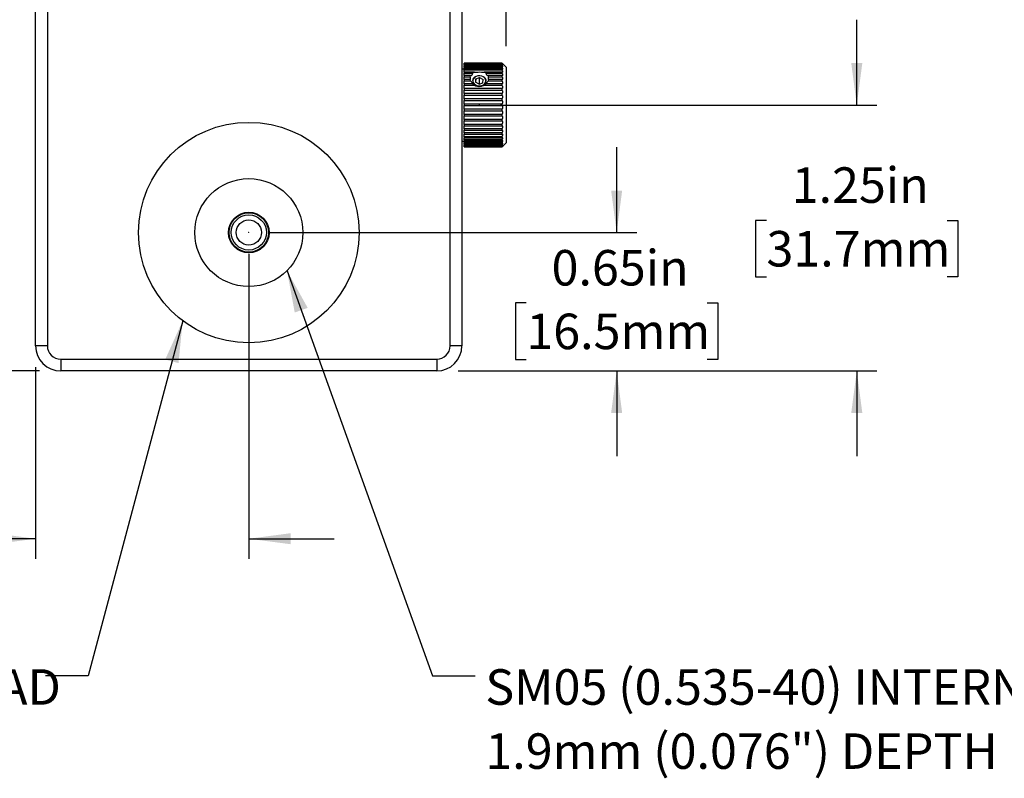
# Model space of a CAD drawing. Units: inches. Extents: x 0.1 to 10.9, y 0 to 8.5.
# Drawn here: x 4 to 6.3, y 3 to 4.7 of the extents above; entities that cross this region are included whole.
import ezdxf

# ---------------------------------------------------------------- set-up
doc = ezdxf.new("R2010")
doc.units = ezdxf.units.IN
doc.header["$MEASUREMENT"] = 0
doc.header["$PDSIZE"] = -1
doc.layers.add('BEMAßUNG', color=7, linetype='Continuous')
doc.styles.add('SLDTEXTSTYLE0', font='TXT', dxfattribs={"width": 0.75})
doc.dimstyles.new('SLDDIMSTYLE0', dxfattribs={"dimtxt": 0.083333, "dimasz": 0.098425, "dimexe": 0, "dimexo": 0.0625, "dimgap": 0.020833, "dimtad": 0, "dimtih": 1, "dimtoh": 1, "dimlfac": 2, "dimrnd": 1e-09, "dimdsep": 46, "dimtxsty": 'SLDTEXTSTYLE0', "dimsah": 1, "dimcen": 0.09, "dimadec": 0, "dimazin": 2, "dimtfac": 1, "dimtdec": 3, "dimtmove": 0, "dimatfit": 0, "dimfxl": 1, "dimfrac": 2, "dimtolj": 1, "dimtzin": 12, "dimarcsym": 0})
doc.dimstyles.new('SLDDIMSTYLE1', dxfattribs={"dimtxt": 0.083333, "dimasz": 0.098425, "dimexe": 0, "dimexo": 0.0625, "dimgap": 0.020833, "dimtad": 0, "dimtih": 1, "dimtoh": 1, "dimlfac": 2, "dimrnd": 1e-09, "dimzin": 12, "dimdsep": 46, "dimtxsty": 'SLDTEXTSTYLE0', "dimsah": 1, "dimcen": 0.09, "dimadec": 0, "dimazin": 3, "dimtfac": 1, "dimtdec": 3, "dimtmove": 0, "dimatfit": 0, "dimfxl": 1, "dimfrac": 2, "dimtolj": 1, "dimtzin": 12, "dimarcsym": 0})
doc.dimstyles.new('SLDDIMSTYLE2', dxfattribs={"dimtxt": 0.083333, "dimasz": 0.098425, "dimexe": 0, "dimexo": 0.0625, "dimgap": 0.020833, "dimtad": 0, "dimtih": 1, "dimtoh": 1, "dimlfac": 2, "dimrnd": 1e-09, "dimzin": 4, "dimdsep": 46, "dimtxsty": 'SLDTEXTSTYLE0', "dimsah": 1, "dimcen": 0.09, "dimadec": 0, "dimazin": 1, "dimtfac": 1, "dimtdec": 3, "dimtmove": 0, "dimatfit": 0, "dimfxl": 1, "dimfrac": 2, "dimtolj": 1, "dimtzin": 12, "dimarcsym": 0})
doc.dimstyles.new('SLDDIMSTYLE3', dxfattribs={"dimtxt": 0.083333, "dimasz": 0.098425, "dimexe": 0, "dimexo": 0.0625, "dimgap": 0.020833, "dimtad": 0, "dimtih": 1, "dimtoh": 1, "dimlfac": 2, "dimrnd": 1e-09, "dimzin": 4, "dimdsep": 46, "dimtxsty": 'SLDTEXTSTYLE0', "dimsah": 1, "dimcen": 0.09, "dimadec": 0, "dimazin": 1, "dimtfac": 1, "dimtdec": 3, "dimtofl": 0, "dimtmove": 0, "dimatfit": 3, "dimfxl": 1, "dimfrac": 2, "dimtolj": 1, "dimtzin": 12, "dimarcsym": 0})
doc.dimstyles.new('SLDDIMSTYLE4', dxfattribs={"dimtxt": 0.083333, "dimasz": 0.098425, "dimexe": 0, "dimexo": 0.0625, "dimgap": 0.020833, "dimtad": 0, "dimtih": 1, "dimtoh": 1, "dimlfac": 2, "dimrnd": 1e-09, "dimzin": 12, "dimdsep": 46, "dimtxsty": 'SLDTEXTSTYLE0', "dimsah": 1, "dimcen": 0.09, "dimadec": 0, "dimazin": 3, "dimtfac": 1, "dimtdec": 3, "dimtofl": 0, "dimtmove": 0, "dimatfit": 3, "dimfxl": 1, "dimfrac": 2, "dimtolj": 1, "dimtzin": 12, "dimarcsym": 0})
doc.dimstyles.new('SLDDIMSTYLE5', dxfattribs={"dimtxt": 0.18, "dimasz": 0.098425, "dimexe": 0, "dimexo": 0.0625, "dimgap": 0, "dimtad": 0, "dimtih": 1, "dimtoh": 1, "dimdec": 0, "dimrnd": 1e-09, "dimzin": 0, "dimdsep": 46, "dimtxsty": 'Standard', "dimsah": 1, "dimcen": 0.09, "dimadec": 0, "dimazin": 0, "dimtfac": 0.098425, "dimtdec": 0, "dimtofl": 0, "dimtmove": 0, "dimatfit": 3, "dimfxl": 1, "dimfrac": 2, "dimtolj": 1, "dimtzin": 0, "dimarcsym": 0})

# ---------------------------------------------------------------- blocks, each defined once
blk = doc.blocks.new('_D')
at = {"layer": 'BEMAßUNG', "color": 250}
for p, q in [((5.4166, 4.2501), (5.4166, 4.4501)), ((4.6037, 4.2501), (5.4638, 4.2501)), ((5.2047, 4.0846), (5.1794, 4.0846)), ((5.1794, 4.0846), (5.1794, 3.9522)), ((5.6285, 4.0846), (5.6538, 4.0846)), ((5.6538, 4.0846), (5.6538, 3.9522)), ((5.1794, 3.9522), (5.2047, 3.9522)), ((5.6538, 3.9522), (5.6285, 3.9522)), ((5.0446, 3.925), (5.4638, 3.925)), ((5.4166, 3.925), (5.4166, 3.725))]:
    blk.add_line(p, q, dxfattribs=at)
for points in [[(5.4166, 4.2501), (5.4295, 4.3485), (5.4036, 4.3485)], [(5.4166, 3.925), (5.4036, 3.8266), (5.4295, 3.8266)]]:
    blk.add_solid(points, dxfattribs=at)
at = {"layer": 'BEMAßUNG', "color": 250, "char_height": 0.08333, "attachment_point": 1, "style": 'SLDTEXTSTYLE0'}
for s, insert in [('0.65in', (5.2639, 4.2089)), ('16.5mm', (5.2047, 4.0596))]:
    blk.add_mtext(s, dxfattribs=dict(at, insert=insert))
blk = doc.blocks.new('_D_1')
at = {"layer": 'BEMAßUNG', "color": 250}
for p, q in [((5.9798, 4.549), (5.9798, 4.749)), ((5.1445, 4.549), (6.027, 4.549)), ((5.7679, 4.2785), (5.7426, 4.2785)), ((5.7426, 4.2785), (5.7426, 4.1461)), ((6.1917, 4.2785), (6.217, 4.2785)), ((6.217, 4.2785), (6.217, 4.1461)), ((5.7426, 4.1461), (5.7679, 4.1461)), ((6.217, 4.1461), (6.1917, 4.1461)), ((5.0446, 3.925), (6.027, 3.925)), ((5.9798, 3.925), (5.9798, 3.725))]:
    blk.add_line(p, q, dxfattribs=at)
for points in [[(5.9798, 4.549), (5.9928, 4.6474), (5.9668, 4.6474)], [(5.9798, 3.925), (5.9668, 3.8266), (5.9928, 3.8266)]]:
    blk.add_solid(points, dxfattribs=at)
at = {"layer": 'BEMAßUNG', "color": 250, "char_height": 0.08333, "attachment_point": 1, "style": 'SLDTEXTSTYLE0'}
for s, insert in [('1.25in', (5.8271, 4.4029)), ('31.7mm', (5.7679, 4.2535))]:
    blk.add_mtext(s, dxfattribs=dict(at, insert=insert))
blk = doc.blocks.new('_D_2')
at = {"layer": 'BEMAßUNG', "color": 250}
for p, q in [((4.5537, 4.2001), (4.5537, 3.4841)), ((4.0537, 3.9341), (4.0537, 3.4841)), ((3.2119, 3.5313), (3.1865, 3.5313)), ((3.1865, 3.5313), (3.1865, 3.3989)), ((3.6356, 3.5313), (3.661, 3.5313)), ((3.661, 3.5313), (3.661, 3.3989)), ((4.0537, 3.5313), (3.7647, 3.5313)), ((4.5537, 3.5313), (4.7537, 3.5313)), ((3.1865, 3.3989), (3.2119, 3.3989)), ((3.661, 3.3989), (3.6356, 3.3989))]:
    blk.add_line(p, q, dxfattribs=at)
for points in [[(4.0537, 3.5313), (3.9553, 3.5443), (3.9553, 3.5184)], [(4.5537, 3.5313), (4.6521, 3.5184), (4.6521, 3.5443)]]:
    blk.add_solid(points, dxfattribs=at)
at = {"layer": 'BEMAßUNG', "color": 250, "char_height": 0.08333, "attachment_point": 1, "style": 'SLDTEXTSTYLE0'}
for s, insert in [('1.00in', (3.2711, 3.6557)), ('25.4mm', (3.2119, 3.5064))]:
    blk.add_mtext(s, dxfattribs=dict(at, insert=insert))
blk = doc.blocks.new('_D_3')
at = {"layer": 'BEMAßUNG', "color": 250}
for p, q in [((4.0627, 5.175), (3.6127, 5.175)), ((3.66, 5.175), (3.66, 4.7225)), ((3.4481, 4.5732), (3.4228, 4.5732)), ((3.4228, 4.5732), (3.4228, 4.4408)), ((3.8719, 4.5732), (3.8972, 4.5732)), ((3.8972, 4.5732), (3.8972, 4.4408)), ((3.4228, 4.4408), (3.4481, 4.4408)), ((3.8972, 4.4408), (3.8719, 4.4408)), ((3.66, 3.925), (3.66, 4.4239)), ((4.0627, 3.925), (3.6127, 3.925))]:
    blk.add_line(p, q, dxfattribs=at)
for points in [[(3.66, 5.175), (3.647, 5.0766), (3.6729, 5.0766)], [(3.66, 3.925), (3.6729, 4.0235), (3.647, 4.0235)]]:
    blk.add_solid(points, dxfattribs=at)
at = {"layer": 'BEMAßUNG', "color": 250, "char_height": 0.08333, "attachment_point": 1, "style": 'SLDTEXTSTYLE0'}
for s, insert in [('2.50in', (3.5073, 4.6975)), ('63.5mm', (3.4481, 4.5482))]:
    blk.add_mtext(s, dxfattribs=dict(at, insert=insert))
blk = doc.blocks.new('_D_4')
at = {"layer": 'BEMAßUNG', "color": 250}
for p, q in [((4.2092, 5.3924), (3.0489, 5.3924)), ((3.0961, 5.3924), (3.0961, 4.8127)), ((2.8842, 4.6634), (2.8589, 4.6634)), ((2.8589, 4.6634), (2.8589, 4.531)), ((3.308, 4.6634), (3.3334, 4.6634)), ((3.3334, 4.6634), (3.3334, 4.531)), ((2.8589, 4.531), (2.8842, 4.531)), ((3.3334, 4.531), (3.308, 4.531)), ((3.0961, 3.925), (3.0961, 4.5141)), ((4.0627, 3.925), (3.0489, 3.925))]:
    blk.add_line(p, q, dxfattribs=at)
for points in [[(3.0961, 5.3924), (3.0832, 5.294), (3.1091, 5.294)], [(3.0961, 3.925), (3.1091, 4.0235), (3.0832, 4.0235)]]:
    blk.add_solid(points, dxfattribs=at)
at = {"layer": 'BEMAßUNG', "color": 250, "char_height": 0.08333, "attachment_point": 1, "style": 'SLDTEXTSTYLE0'}
for s, insert in [('2.93in', (2.9434, 4.7877)), ('74.5mm', (2.8842, 4.6384))]:
    blk.add_mtext(s, dxfattribs=dict(at, insert=insert))
blk = doc.blocks.new('_D_6')
at = {"layer": 'BEMAßUNG', "color": 250}
for p, q in [((4.0537, 5.166), (4.0537, 6.0696)), ((5.1575, 4.6876), (5.1575, 6.0696)), ((4.0537, 6.0223), (4.1925, 6.0223)), ((4.3215, 6.0223), (4.2962, 6.0223)), ((4.2962, 6.0223), (4.2962, 5.8899)), ((4.7453, 6.0223), (4.7706, 6.0223)), ((4.7706, 6.0223), (4.7706, 5.8899)), ((5.1575, 6.0223), (4.8743, 6.0223)), ((4.2962, 5.8899), (4.3215, 5.8899)), ((4.7706, 5.8899), (4.7453, 5.8899))]:
    blk.add_line(p, q, dxfattribs=at)
for points in [[(4.0537, 6.0223), (4.1521, 6.0094), (4.1521, 6.0353)], [(5.1575, 6.0223), (5.0591, 6.0353), (5.0591, 6.0094)]]:
    blk.add_solid(points, dxfattribs=at)
at = {"layer": 'BEMAßUNG', "color": 250, "char_height": 0.08333, "attachment_point": 1, "style": 'SLDTEXTSTYLE0'}
for s, insert in [('2.21in', (4.3807, 6.1467)), ('56.1mm', (4.3215, 5.9974))]:
    blk.add_mtext(s, dxfattribs=dict(at, insert=insert))
blk = doc.blocks.new('SW_NOTE_3')
at = {"layer": 'BEMAßUNG', "color": 0, "char_height": 0.083333, "attachment_point": 1, "style": 'SLDTEXTSTYLE0'}
for s, insert in [('SM05 (0.535-40) INTERNAL THREAD', (0.024, 0.0155)), ('1.9mm (0.076") DEPTH', (0.024, -0.135))]:
    blk.add_mtext(s, dxfattribs=dict(at, insert=insert))
blk = doc.blocks.new('SW_NOTE_4')
at = {"layer": 'BEMAßUNG', "color": 0, "char_height": 0.083333, "attachment_point": 1, "style": 'SLDTEXTSTYLE0'}
for s, insert in [('SM1 (1.035-40) EXTERNAL THREAD', (-1.7797, 0.0155)), ('2.1mm (0.085") DEPTH', (-1.7797, -0.135))]:
    blk.add_mtext(s, dxfattribs=dict(at, insert=insert))

msp = doc.modelspace()

# ---------------------------------------------------------------- linework, layer by layer
at = {"color": 7, "linetype": 'Continuous', "lineweight": 25}
for p, q in [((4.0537, 3.9841), (4.0537, 5.116)), ((4.0812, 5.116), (4.0812, 3.9841)), ((5.0261, 3.9841), (5.0261, 5.116)), ((5.0537, 5.116), (5.0537, 3.9841)), ((5.1477, 4.6473), (5.0591, 4.6473)), ((5.0591, 4.6473), (5.0591, 4.6471)), ((5.0591, 4.6471), (5.1477, 4.6471)), ((5.0591, 4.6461), (5.0591, 4.6471)), ((5.1477, 4.6461), (5.0591, 4.6461)), ((5.0591, 4.6461), (5.0591, 4.6454)), ((5.0591, 4.6454), (5.1477, 4.6454)), ((5.0591, 4.6433), (5.0591, 4.6454)), ((5.1477, 4.6433), (5.0591, 4.6433)), ((5.0591, 4.6433), (5.0591, 4.6422)), ((5.0591, 4.6422), (5.1477, 4.6422)), ((5.0591, 4.6391), (5.0591, 4.6422)), ((5.1477, 4.6471), (5.1477, 4.6473)), ((5.1477, 4.6454), (5.1477, 4.6461)), ((5.1477, 4.6422), (5.1477, 4.6433)), ((5.1575, 4.6376), (5.1495, 4.6455)), ((5.0591, 4.6336), (5.0537, 4.6336)), ((5.1477, 4.6391), (5.0591, 4.6391)), ((5.0591, 4.6391), (5.0591, 4.6375)), ((5.0591, 4.6375), (5.1477, 4.6375)), ((5.0591, 4.6334), (5.0591, 4.6375)), ((5.1477, 4.6334), (5.0591, 4.6334)), ((5.0591, 4.6334), (5.0591, 4.6314)), ((5.0591, 4.6314), (5.1477, 4.6314)), ((5.0591, 4.6264), (5.0591, 4.6314)), ((5.0829, 4.6264), (5.0591, 4.6264)), ((5.0591, 4.6264), (5.0591, 4.6241)), ((5.0591, 4.6241), (5.0788, 4.6241)), ((5.0591, 4.6182), (5.0591, 4.6241)), ((5.1477, 4.6264), (5.1061, 4.6264)), ((5.1103, 4.6241), (5.1477, 4.6241)), ((5.1477, 4.6375), (5.1477, 4.6391)), ((5.1477, 4.6314), (5.1477, 4.6334)), ((5.1477, 4.6241), (5.1477, 4.6264)), ((5.1575, 4.6376), (5.1575, 4.4604)), ((5.0739, 4.6182), (5.0591, 4.6182)), ((5.0591, 4.6182), (5.0591, 4.6155)), ((5.0591, 4.6155), (5.073, 4.6155)), ((5.0591, 4.6089), (5.0591, 4.6155)), ((5.073, 4.6089), (5.0591, 4.6089)), ((5.0591, 4.6089), (5.0591, 4.6059)), ((5.0591, 4.6059), (5.0739, 4.6059)), ((5.0591, 4.5986), (5.0591, 4.6059)), ((5.0788, 4.5986), (5.0591, 4.5986)), ((5.0591, 4.5986), (5.0591, 4.5954)), ((5.073, 4.6155), (5.0739, 4.6182)), ((5.0739, 4.6059), (5.073, 4.6089)), ((5.086, 4.6103), (5.0853, 4.6025)), ((5.0938, 4.5981), (5.0853, 4.6025)), ((5.086, 4.6103), (5.0952, 4.6137)), ((5.086, 4.6021), (5.086, 4.6103)), ((5.0938, 4.5981), (5.103, 4.6015)), ((5.0952, 4.6137), (5.1037, 4.6094)), ((5.0952, 4.5986), (5.0952, 4.6137)), ((5.103, 4.6015), (5.1037, 4.6094)), ((5.1477, 4.5986), (5.1103, 4.5986)), ((5.1151, 4.6182), (5.116, 4.6155)), ((5.1477, 4.6182), (5.1151, 4.6182)), ((5.116, 4.6089), (5.1151, 4.6059)), ((5.1151, 4.6059), (5.1477, 4.6059)), ((5.116, 4.6155), (5.1477, 4.6155)), ((5.1477, 4.6089), (5.116, 4.6089)), ((5.1477, 4.6155), (5.1477, 4.6182)), ((5.1477, 4.6059), (5.1477, 4.6089)), ((5.1477, 4.5954), (5.1477, 4.5986)), ((5.0591, 4.5954), (5.0829, 4.5954)), ((5.0591, 4.5876), (5.0591, 4.5954)), ((5.1477, 4.5876), (5.0591, 4.5876)), ((5.0591, 4.5876), (5.0591, 4.5841)), ((5.0591, 4.5841), (5.1477, 4.5841)), ((5.0591, 4.5759), (5.0591, 4.5841)), ((5.1477, 4.5759), (5.0591, 4.5759)), ((5.0591, 4.5759), (5.0591, 4.5723)), ((5.1061, 4.5954), (5.1477, 4.5954)), ((5.1477, 4.5841), (5.1477, 4.5876)), ((5.1477, 4.5723), (5.1477, 4.5759)), ((5.0591, 4.5723), (5.1477, 4.5723)), ((5.0591, 4.5638), (5.0591, 4.5723)), ((5.1477, 4.5638), (5.0591, 4.5638)), ((5.0591, 4.5638), (5.0591, 4.5601)), ((5.0591, 4.5601), (5.1477, 4.5601)), ((5.0591, 4.5515), (5.0591, 4.5601)), ((5.1477, 4.5515), (5.0591, 4.5515)), ((5.0591, 4.5515), (5.0591, 4.5478)), ((5.1477, 4.5601), (5.1477, 4.5638)), ((5.1477, 4.5478), (5.1477, 4.5515)), ((5.0591, 4.5478), (5.1477, 4.5478)), ((5.0591, 4.5392), (5.0591, 4.5478)), ((5.1477, 4.5392), (5.0591, 4.5392)), ((5.0591, 4.5392), (5.0591, 4.5355)), ((5.0591, 4.5355), (5.1477, 4.5355)), ((5.0591, 4.527), (5.0591, 4.5355)), ((5.1477, 4.527), (5.0591, 4.527)), ((5.0591, 4.527), (5.0591, 4.5234)), ((5.1477, 4.5355), (5.1477, 4.5392)), ((5.1477, 4.5234), (5.1477, 4.527)), ((5.0591, 4.5234), (5.1477, 4.5234)), ((5.0591, 4.5151), (5.0591, 4.5234)), ((5.1477, 4.5151), (5.0591, 4.5151)), ((5.0591, 4.5151), (5.0591, 4.5117)), ((5.0591, 4.5117), (5.1477, 4.5117)), ((5.0591, 4.5038), (5.0591, 4.5117)), ((5.1477, 4.5038), (5.0591, 4.5038)), ((5.0591, 4.5038), (5.0591, 4.5005)), ((5.1477, 4.5117), (5.1477, 4.5151)), ((5.1477, 4.5005), (5.1477, 4.5038)), ((5.0591, 4.5005), (5.1477, 4.5005)), ((5.0591, 4.4932), (5.0591, 4.5005)), ((5.1477, 4.4932), (5.0591, 4.4932)), ((5.0591, 4.4932), (5.0591, 4.4902)), ((5.0591, 4.4902), (5.1477, 4.4902)), ((5.0591, 4.4835), (5.0591, 4.4902)), ((5.1477, 4.4835), (5.0591, 4.4835)), ((5.0591, 4.4835), (5.0591, 4.4807)), ((5.0591, 4.4807), (5.1477, 4.4807)), ((5.0591, 4.4748), (5.0591, 4.4807)), ((5.1477, 4.4902), (5.1477, 4.4932)), ((5.1477, 4.4807), (5.1477, 4.4835)), ((5.0537, 4.4643), (5.0591, 4.4643)), ((5.1477, 4.4748), (5.0591, 4.4748)), ((5.0591, 4.4748), (5.0591, 4.4724)), ((5.0591, 4.4724), (5.1477, 4.4724)), ((5.0591, 4.4673), (5.0591, 4.4724)), ((5.1477, 4.4673), (5.0591, 4.4673)), ((5.0591, 4.4673), (5.0591, 4.4652)), ((5.0591, 4.4652), (5.1477, 4.4652)), ((5.0591, 4.461), (5.0591, 4.4652)), ((5.1477, 4.461), (5.0591, 4.461)), ((5.0591, 4.461), (5.0591, 4.4594)), ((5.0591, 4.4594), (5.1477, 4.4594)), ((5.0591, 4.4562), (5.0591, 4.4594)), ((5.1477, 4.4724), (5.1477, 4.4748)), ((5.1484, 4.4724), (5.1477, 4.4724)), ((5.1477, 4.4652), (5.1477, 4.4673)), ((5.1477, 4.4594), (5.1477, 4.461)), ((5.1495, 4.4524), (5.1575, 4.4604)), ((5.1477, 4.4562), (5.0591, 4.4562)), ((5.0591, 4.4562), (5.0591, 4.455)), ((5.0591, 4.455), (5.1477, 4.455)), ((5.0591, 4.4528), (5.0591, 4.455)), ((5.1477, 4.4528), (5.0591, 4.4528)), ((5.0591, 4.4528), (5.0591, 4.4521)), ((5.0591, 4.4521), (5.1477, 4.4521)), ((5.0591, 4.4509), (5.0591, 4.4521)), ((5.1477, 4.4509), (5.0591, 4.4509)), ((5.0591, 4.4509), (5.0591, 4.4507)), ((5.0591, 4.4507), (5.1477, 4.4507)), ((5.1477, 4.4506), (5.0591, 4.4506)), ((5.1477, 4.455), (5.1477, 4.4562)), ((5.1477, 4.4521), (5.1477, 4.4528)), ((5.1477, 4.4507), (5.1477, 4.4509)), ((4.0812, 3.9841), (4.0537, 3.9841)), ((5.0537, 3.9841), (5.0261, 3.9841)), ((4.1127, 3.9526), (4.9946, 3.9526)), ((4.1127, 3.9526), (4.1127, 3.925)), ((4.9946, 3.9526), (4.9946, 3.925)), ((4.9946, 3.925), (4.1127, 3.925))]:
    msp.add_line(p, q, dxfattribs=at)
at = {"color": 7, "linetype": 'Continuous', "lineweight": 25, "flags": 128}
msp.add_lwpolyline([(5.0808, 4.6008), (5.0834, 4.5979), (5.087, 4.5958), (5.0912, 4.5945), (5.0958, 4.5943), (5.1002, 4.5951), (5.1041, 4.5968), (5.1072, 4.5994), (5.1091, 4.6025), (5.1098, 4.606), (5.1091, 4.6094), (5.1071, 4.6125), (5.104, 4.6151), (5.1, 4.6168), (5.0956, 4.6176), (5.0911, 4.6173), (5.0868, 4.616), (5.0833, 4.6138), (5.0808, 4.6109), (5.0795, 4.6076), (5.0795, 4.6041), (5.0808, 4.6008)], dxfattribs=at)
at = {"color": 7, "linetype": 'Continuous', "lineweight": 25}
for centre, radius in [((4.5537, 4.2498), 0.2587), ((4.5537, 4.2498), 0.1267), ((4.5537, 4.2498), 0.0477), ((4.5537, 4.2501), 0.0463), ((4.5537, 4.2501), 0.0413), ((4.5537, 4.2501), 0.0295)]:
    msp.add_circle(centre, radius, dxfattribs=at)
for centre, radius, start, end in [((4.1127, 3.9841), 0.0591, 180, 270), ((4.1127, 3.9841), 0.0315, 180, 270), ((4.9946, 3.9841), 0.0315, 270, 0), ((4.9946, 3.9841), 0.0591, 270, 0)]:
    msp.add_arc(centre, radius, start, end, dxfattribs=at)
for points, knots in [([(5.1477, 4.6473), (5.1481, 4.6469), (5.1488, 4.6462), (5.1495, 4.6456), (5.1495, 4.6456), (5.1495, 4.6455)], [0, 0, 0, 0, 0.466305, 0.822, 1, 1, 1, 1]), ([(5.1496, 4.6448), (5.1496, 4.6449), (5.1495, 4.6451), (5.1488, 4.6459), (5.1481, 4.6466), (5.1477, 4.6471)], [0, 0, 0, 0, 0.273005, 0.547063, 1, 1, 1, 1]), ([(5.1477, 4.6461), (5.1481, 4.6458), (5.1488, 4.6452), (5.1495, 4.6447), (5.1495, 4.6448), (5.1495, 4.6448)], [0, 0, 0, 0, 0.468226, 0.825383, 1, 1, 1, 1]), ([(5.1477, 4.6433), (5.1481, 4.6431), (5.1488, 4.6426), (5.1495, 4.6423), (5.1497, 4.6425), (5.1495, 4.6431), (5.1489, 4.644), (5.1481, 4.6449), (5.1477, 4.6454)], [0, 0, 0, 0, 0.202878, 0.357631, 0.513488, 0.646308, 0.779642, 1, 1, 1, 1]), ([(5.1477, 4.6391), (5.1481, 4.6389), (5.1488, 4.6385), (5.1495, 4.6385), (5.1497, 4.6389), (5.1495, 4.6396), (5.1489, 4.6407), (5.1481, 4.6416), (5.1477, 4.6422)], [0, 0, 0, 0, 0.202879, 0.357632, 0.513487, 0.646306, 0.779641, 1, 1, 1, 1]), ([(5.0739, 4.6182), (5.0745, 4.6182), (5.0758, 4.6183), (5.0773, 4.6195), (5.0783, 4.6211), (5.0788, 4.6226), (5.0788, 4.6236), (5.0788, 4.6241)], [0, 0, 0, 0, 0.271619, 0.553436, 0.735803, 0.876312, 1, 1, 1, 1]), ([(5.0788, 4.6241), (5.0789, 4.6241), (5.08, 4.6249), (5.0813, 4.6257), (5.0827, 4.6263), (5.0829, 4.6264)], [0, 0, 0, 0, 0.0732624, 0.87524, 1, 1, 1, 1]), ([(5.0829, 4.6264), (5.0847, 4.6264), (5.0887, 4.6263), (5.0957, 4.6269), (5.1017, 4.6262), (5.105, 4.6264), (5.1061, 4.6264)], [0, 0, 0, 0, 0.24636, 0.544967, 0.846773, 1, 1, 1, 1]), ([(5.1061, 4.6264), (5.1063, 4.6263), (5.1077, 4.6257), (5.1091, 4.6249), (5.1102, 4.6241), (5.1103, 4.6241)], [0, 0, 0, 0, 0.130179, 0.928987, 1, 1, 1, 1]), ([(5.1103, 4.6241), (5.1103, 4.6236), (5.1102, 4.6226), (5.1108, 4.621), (5.1117, 4.6195), (5.1132, 4.6184), (5.1143, 4.6181), (5.115, 4.6182), (5.1151, 4.6182)], [0, 0, 0, 0, 0.135434, 0.270091, 0.461308, 0.70541, 0.952338, 1, 1, 1, 1]), ([(5.1477, 4.6334), (5.1481, 4.6333), (5.1488, 4.633), (5.1495, 4.6332), (5.1497, 4.6338), (5.1495, 4.6347), (5.1489, 4.6359), (5.1481, 4.6369), (5.1477, 4.6375)], [0, 0, 0, 0, 0.202879, 0.357631, 0.513488, 0.646308, 0.779642, 1, 1, 1, 1]), ([(5.1477, 4.6264), (5.1481, 4.6263), (5.1488, 4.6262), (5.1495, 4.6266), (5.1497, 4.6274), (5.1495, 4.6284), (5.1489, 4.6298), (5.1481, 4.6308), (5.1477, 4.6314)], [0, 0, 0, 0, 0.202878, 0.357632, 0.513488, 0.646308, 0.779639, 1, 1, 1, 1]), ([(5.1477, 4.6182), (5.1481, 4.6182), (5.1488, 4.6182), (5.1495, 4.6188), (5.1497, 4.6197), (5.1495, 4.6209), (5.1489, 4.6224), (5.1481, 4.6234), (5.1477, 4.6241)], [0, 0, 0, 0, 0.202878, 0.357631, 0.513488, 0.646308, 0.779641, 1, 1, 1, 1]), ([(5.073, 4.6089), (5.0733, 4.609), (5.0737, 4.6091), (5.0741, 4.6101), (5.0741, 4.6115), (5.0739, 4.6131), (5.0734, 4.6145), (5.0731, 4.6153), (5.073, 4.6155)], [0, 0, 0, 0, 0.194228, 0.389067, 0.571638, 0.748294, 0.927875, 1, 1, 1, 1]), ([(5.0788, 4.5986), (5.0788, 4.5987), (5.0788, 4.599), (5.0783, 4.5999), (5.0773, 4.6013), (5.0759, 4.6033), (5.0747, 4.6049), (5.074, 4.6057), (5.0739, 4.6059)], [0, 0, 0, 0, 0.135436, 0.270091, 0.461314, 0.705413, 0.952335, 1, 1, 1, 1]), ([(5.0852, 4.6152), (5.0846, 4.615), (5.0822, 4.6142), (5.0802, 4.6119), (5.079, 4.6092), (5.0787, 4.6069), (5.079, 4.6044), (5.0802, 4.6011), (5.0831, 4.5972), (5.0875, 4.5944), (5.0914, 4.5932), (5.0935, 4.5931), (5.0945, 4.593)], [0, 0, 0, 0, 0.056942, 0.214135, 0.292635, 0.371236, 0.449815, 0.528261, 0.685345, 0.842674, 0.921292, 1, 1, 1, 1]), ([(5.0829, 4.5954), (5.0827, 4.5955), (5.0813, 4.5964), (5.08, 4.5975), (5.0789, 4.5985), (5.0788, 4.5986)], [0, 0, 0, 0, 0.126569, 0.92946, 1, 1, 1, 1]), ([(5.0945, 4.593), (5.0956, 4.5931), (5.0976, 4.5932), (5.1016, 4.5944), (5.1059, 4.5972), (5.1089, 4.6011), (5.1101, 4.6044), (5.1104, 4.6069), (5.1101, 4.6092), (5.1088, 4.6119), (5.1069, 4.6142), (5.1045, 4.615), (5.1038, 4.6152)], [0, 0, 0, 0, 0.078206, 0.157037, 0.314024, 0.471071, 0.549932, 0.628239, 0.706797, 0.78547, 0.942569, 1, 1, 1, 1]), ([(5.1103, 4.5986), (5.1102, 4.5985), (5.1091, 4.5975), (5.1077, 4.5964), (5.1063, 4.5955), (5.1061, 4.5954)], [0, 0, 0, 0, 0.076126, 0.877568, 1, 1, 1, 1]), ([(5.1151, 4.6059), (5.1145, 4.6051), (5.1133, 4.6035), (5.1117, 4.6013), (5.1107, 4.5998), (5.1102, 4.599), (5.1103, 4.5987), (5.1103, 4.5986)], [0, 0, 0, 0, 0.271619, 0.553434, 0.735814, 0.876317, 1, 1, 1, 1]), ([(5.116, 4.6155), (5.1158, 4.6149), (5.1153, 4.6137), (5.115, 4.6119), (5.1149, 4.6104), (5.1152, 4.6094), (5.1156, 4.609), (5.1159, 4.6089), (5.116, 4.6089)], [0, 0, 0, 0, 0.19423, 0.389066, 0.571634, 0.748287, 0.927871, 1, 1, 1, 1]), ([(5.1477, 4.6089), (5.1481, 4.609), (5.1488, 4.6091), (5.1495, 4.6099), (5.1497, 4.611), (5.1495, 4.6123), (5.1489, 4.6138), (5.1481, 4.6148), (5.1477, 4.6155)], [0, 0, 0, 0, 0.2028778, 0.3576322, 0.5134865, 0.6463066, 0.7796393, 1, 1, 1, 1]), ([(5.1477, 4.5986), (5.1481, 4.5988), (5.1488, 4.599), (5.1495, 4.6), (5.1497, 4.6012), (5.1495, 4.6026), (5.1489, 4.6042), (5.1481, 4.6052), (5.1477, 4.6059)], [0, 0, 0, 0, 0.202879, 0.357631, 0.513489, 0.646309, 0.779641, 1, 1, 1, 1]), ([(5.1061, 4.5954), (5.1043, 4.5945), (5.1014, 4.5931), (5.0977, 4.5924), (5.0953, 4.5922), (5.0917, 4.5922), (5.0874, 4.5932), (5.0841, 4.5948), (5.0829, 4.5954)], [0, 0, 0, 0, 0.246063, 0.393674, 0.467315, 0.540958, 0.839279, 1, 1, 1, 1]), ([(5.1477, 4.5876), (5.1481, 4.5878), (5.1488, 4.5882), (5.1495, 4.5893), (5.1497, 4.5907), (5.1495, 4.5921), (5.1489, 4.5937), (5.1481, 4.5947), (5.1477, 4.5954)], [0, 0, 0, 0, 0.202878, 0.357633, 0.513488, 0.646308, 0.779642, 1, 1, 1, 1]), ([(5.1477, 4.5759), (5.1481, 4.5762), (5.1488, 4.5767), (5.1495, 4.578), (5.1497, 4.5795), (5.1495, 4.5809), (5.1489, 4.5826), (5.1481, 4.5835), (5.1477, 4.5841)], [0, 0, 0, 0, 0.202879, 0.357632, 0.513489, 0.646307, 0.779643, 1, 1, 1, 1]), ([(5.1477, 4.5638), (5.1481, 4.5642), (5.1488, 4.5648), (5.1495, 4.5663), (5.1497, 4.5678), (5.1495, 4.5693), (5.1489, 4.5709), (5.1481, 4.5718), (5.1477, 4.5723)], [0, 0, 0, 0, 0.2028774, 0.3576328, 0.5134874, 0.6463082, 0.7796407, 1, 1, 1, 1]), ([(5.1477, 4.5515), (5.1481, 4.5519), (5.1488, 4.5527), (5.1495, 4.5542), (5.1497, 4.5558), (5.1495, 4.5573), (5.1489, 4.5588), (5.1481, 4.5596), (5.1477, 4.5601)], [0, 0, 0, 0, 0.202882, 0.357631, 0.513487, 0.646312, 0.779641, 1, 1, 1, 1]), ([(5.1477, 4.5392), (5.1481, 4.5396), (5.1488, 4.5404), (5.1495, 4.5421), (5.1497, 4.5437), (5.1495, 4.5451), (5.1489, 4.5466), (5.1481, 4.5473), (5.1477, 4.5478)], [0, 0, 0, 0, 0.202878, 0.357634, 0.513487, 0.646304, 0.779642, 1, 1, 1, 1]), ([(5.1477, 4.527), (5.1481, 4.5275), (5.1488, 4.5284), (5.1495, 4.5301), (5.1497, 4.5316), (5.1495, 4.5331), (5.1489, 4.5344), (5.1481, 4.5351), (5.1477, 4.5355)], [0, 0, 0, 0, 0.202874, 0.357632, 0.513487, 0.646306, 0.77964, 1, 1, 1, 1]), ([(5.1477, 4.5151), (5.1481, 4.5157), (5.1488, 4.5166), (5.1495, 4.5183), (5.1497, 4.5199), (5.1495, 4.5212), (5.1489, 4.5225), (5.1481, 4.523), (5.1477, 4.5234)], [0, 0, 0, 0, 0.202881, 0.357631, 0.513486, 0.646308, 0.779639, 1, 1, 1, 1]), ([(5.1477, 4.5038), (5.1481, 4.5044), (5.1488, 4.5054), (5.1495, 4.5071), (5.1497, 4.5086), (5.1495, 4.5099), (5.1489, 4.511), (5.1481, 4.5114), (5.1477, 4.5117)], [0, 0, 0, 0, 0.202876, 0.35763, 0.513489, 0.646307, 0.779642, 1, 1, 1, 1]), ([(5.1477, 4.4932), (5.1481, 4.4938), (5.1488, 4.4948), (5.1495, 4.4965), (5.1497, 4.498), (5.1495, 4.4991), (5.1489, 4.5001), (5.1481, 4.5004), (5.1477, 4.5005)], [0, 0, 0, 0, 0.202882, 0.357634, 0.513489, 0.646311, 0.779642, 1, 1, 1, 1]), ([(5.1477, 4.4835), (5.1481, 4.4841), (5.1488, 4.4851), (5.1495, 4.4868), (5.1497, 4.4881), (5.1495, 4.4891), (5.1489, 4.4899), (5.1481, 4.4901), (5.1477, 4.4902)], [0, 0, 0, 0, 0.202877, 0.357634, 0.513488, 0.646306, 0.779641, 1, 1, 1, 1]), ([(5.1477, 4.4748), (5.1481, 4.4754), (5.1488, 4.4764), (5.1495, 4.478), (5.1497, 4.4792), (5.1495, 4.4801), (5.1489, 4.4807), (5.1481, 4.4807), (5.1477, 4.4807)], [0, 0, 0, 0, 0.202877, 0.357632, 0.513487, 0.646307, 0.779641, 1, 1, 1, 1]), ([(5.1477, 4.4673), (5.1481, 4.4679), (5.1488, 4.4689), (5.1495, 4.4703), (5.1497, 4.4714), (5.1495, 4.4722), (5.1491, 4.4723), (5.1489, 4.4724)], [0, 0, 0, 0, 0.260218, 0.458714, 0.658621, 0.828982, 1, 1, 1, 1]), ([(5.1477, 4.461), (5.1481, 4.4616), (5.1488, 4.4626), (5.1495, 4.4639), (5.1497, 4.4649), (5.1495, 4.4654), (5.1489, 4.4656), (5.1481, 4.4654), (5.1477, 4.4652)], [0, 0, 0, 0, 0.202881, 0.357633, 0.513488, 0.646309, 0.779641, 1, 1, 1, 1]), ([(5.1477, 4.4562), (5.1481, 4.4567), (5.1488, 4.4577), (5.1495, 4.4589), (5.1497, 4.4596), (5.1495, 4.46), (5.1489, 4.46), (5.1481, 4.4596), (5.1477, 4.4594)], [0, 0, 0, 0, 0.202878, 0.357632, 0.513489, 0.646307, 0.779641, 1, 1, 1, 1]), ([(5.1477, 4.4528), (5.1481, 4.4533), (5.1488, 4.4542), (5.1495, 4.4552), (5.1497, 4.4558), (5.1495, 4.456), (5.1489, 4.4558), (5.1481, 4.4553), (5.1477, 4.455)], [0, 0, 0, 0, 0.202877, 0.357633, 0.513487, 0.646308, 0.779641, 1, 1, 1, 1]), ([(5.1477, 4.4509), (5.1481, 4.4514), (5.1488, 4.4522), (5.1495, 4.453), (5.1497, 4.4534), (5.1495, 4.4534), (5.1489, 4.453), (5.1481, 4.4524), (5.1477, 4.4521)], [0, 0, 0, 0, 0.202882, 0.357634, 0.513489, 0.646309, 0.779643, 1, 1, 1, 1]), ([(5.1496, 4.4525), (5.1496, 4.4525), (5.1497, 4.4526), (5.1495, 4.4524), (5.1489, 4.4518), (5.1481, 4.4511), (5.1477, 4.4507)], [0, 0, 0, 0, 0.019688, 0.287321, 0.555986, 1, 1, 1, 1])]:
    msp.add_open_spline(points, degree=3, knots=knots, dxfattribs=at)
at = {"layer": 'BEMAßUNG', "color": 250, "lineweight": 18}
for p in [(5.0945, 4.549), (4.5537, 4.2501)]:
    msp.add_point(p, dxfattribs=at)

# ---------------------------------------------------------------- block references
at = {"layer": 'BEMAßUNG'}
for name, p in [('SW_NOTE_4', (4.0768, 3.2096)), ('SW_NOTE_3', (5.0845, 3.2096))]:
    msp.add_blockref(name, p, dxfattribs=at)

# ---------------------------------------------------------------- dimensions: what is measured, and where the dimension line sits
at = {"layer": 'BEMAßUNG', "color": 250}
for base, p1, p2, dimstyle, picture, middle in [((5.1575, 6.0223), (4.0537, 5.116), (5.1575, 4.6376), 'SLDDIMSTYLE4', '_D_6', (4.5334, 6.0223)), ((4.0537, 3.5313), (4.5537, 4.2501), (4.0537, 3.9841), 'SLDDIMSTYLE2', '_D_2', (3.4238, 3.5313))]:
    dim = msp.add_linear_dim(base=base, p1=p1, p2=p2, dimstyle=dimstyle, dxfattribs=at)
    dim.commit()
    dim.dimension.update_dxf_attribs({"geometry": picture, "text_midpoint": middle, "dimtype": 160})
for base, p1, p2, dimstyle, picture, middle in [((3.0961, 5.3924), (4.1127, 3.925), (4.2592, 5.3924), 'SLDDIMSTYLE4', '_D_4', (3.0961, 4.6634)), ((3.66, 5.175), (4.1127, 3.925), (4.1127, 5.175), 'SLDDIMSTYLE3', '_D_3', (3.66, 4.5732)), ((5.9798, 3.925), (5.0945, 4.549), (4.9946, 3.925), 'SLDDIMSTYLE1', '_D_1', (5.9798, 4.2785)), ((5.4166, 3.925), (4.5537, 4.2501), (4.9946, 3.925), 'SLDDIMSTYLE0', '_D', (5.4166, 4.0846))]:
    dim = msp.add_linear_dim(base=base, p1=p1, p2=p2, angle=90, dimstyle=dimstyle, dxfattribs=at)
    dim.commit()
    dim.dimension.update_dxf_attribs({"geometry": picture, "text_midpoint": middle, "dimtype": 160})

# ---------------------------------------------------------------- leaders
at = {"layer": 'BEMAßUNG'}
for points in [[(4.6434, 4.1603), (4.9845, 3.2096), (5.0845, 3.2096)], [(4.3986, 4.0428), (4.1768, 3.2096), (4.0768, 3.2096)]]:
    msp.add_leader(points, dimstyle='SLDDIMSTYLE5', dxfattribs=at)

doc.saveas('drawing.dxf')
